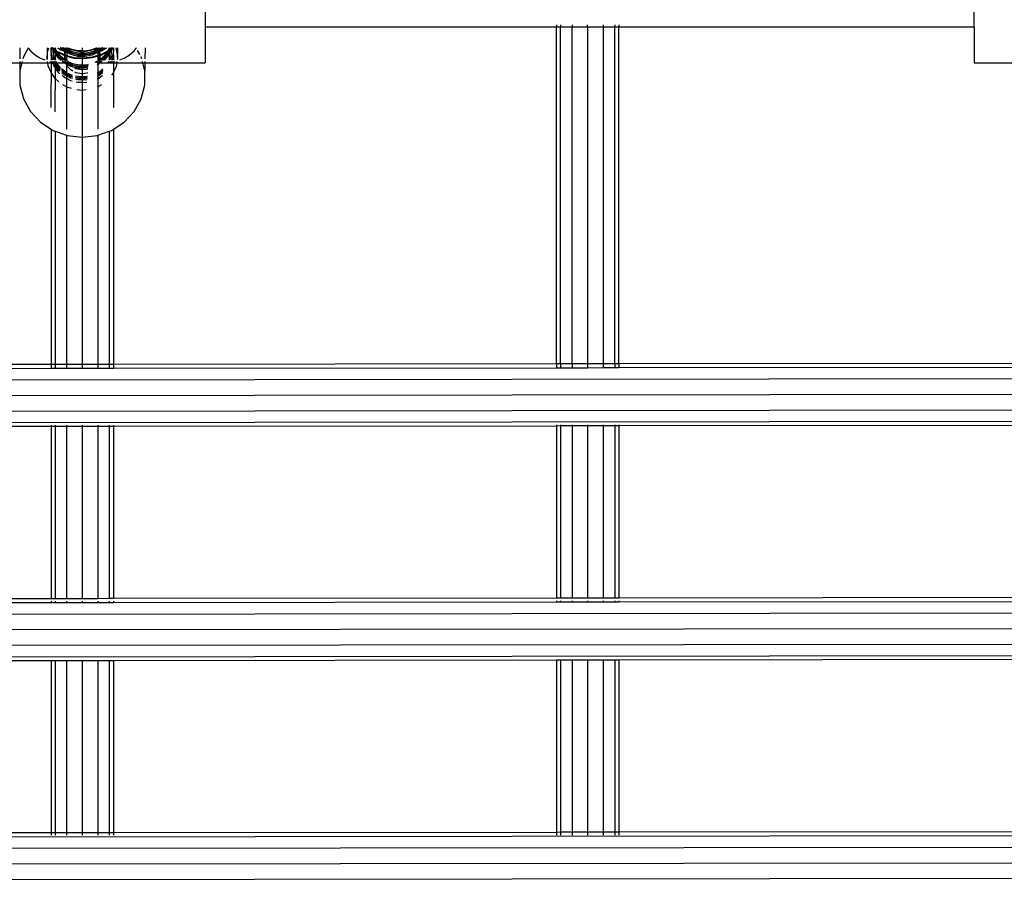
# Model space of a CAD drawing. Extents: x -5858 to 5858, y -6784 to 6784.
# Drawn here: x -1287 to -1035, y 766 to 987 of the extents above; entities that cross this region are included whole.
import ezdxf

# ---------------------------------------------------------------- set-up
doc = ezdxf.new("R2010")
doc.units = 0
doc.layers.get('0').update_dxf_attribs({"linetype": 'CONTINUOUS'})

# ---------------------------------------------------------------- blocks, each defined once
blk = doc.blocks.new('005382')
for p, q in [((-1239.54, 992.01), (-1239.54, 984.91)), ((-1042.54, 984.91), (-1042.54, 992.01)), ((-1149.56, 984.91), (-1239.54, 984.91)), ((-1239.54, 984.91), (-1239.54, 975.76)), ((-1149.56, 985.55), (-1149.56, 984.91)), ((-1148.49, 984.91), (-1149.56, 984.91)), ((-1149.56, 898.74), (-1149.56, 984.91)), ((-1148.49, 985.55), (-1148.49, 984.91)), ((-1145.56, 984.91), (-1148.49, 984.91)), ((-1148.49, 898.75), (-1148.49, 984.91)), ((-1145.56, 985.55), (-1145.56, 984.91)), ((-1141.56, 984.91), (-1145.56, 984.91)), ((-1145.56, 898.75), (-1145.56, 984.91)), ((-1141.56, 984.91), (-1141.56, 985.55)), ((-1137.56, 984.91), (-1141.56, 984.91)), ((-1141.56, 984.91), (-1141.56, 898.75)), ((-1137.56, 985.55), (-1137.56, 984.91)), ((-1134.63, 984.91), (-1137.56, 984.91)), ((-1137.56, 984.91), (-1137.56, 898.76)), ((-1134.63, 985.55), (-1134.63, 984.91)), ((-1133.56, 984.91), (-1134.63, 984.91)), ((-1134.63, 898.76), (-1134.63, 984.91)), ((-1133.56, 985.55), (-1133.56, 984.91)), ((-1042.54, 984.91), (-1133.56, 984.91)), ((-1133.56, 898.76), (-1133.56, 984.91)), ((-1042.54, 984.91), (-1042.54, 975.76)), ((-1287.05, 979.62), (-1287.05, 976.82)), ((-1284.87, 979.56), (-1286.12, 977.32)), ((-1284.92, 979.62), (-1284.87, 979.56)), ((-1284.84, 979.62), (-1284.87, 979.56)), ((-1284.87, 979.56), (-1284.31, 978.88)), ((-1284.31, 978.88), (-1283.04, 977.78)), ((-1280.02, 979.62), (-1280.03, 976.8)), ((-1279.91, 978.63), (-1279.61, 979.62)), ((-1279.03, 979.62), (-1279.03, 978.97)), ((-1279.03, 978.97), (-1278.98, 979.62)), ((-1279.03, 978.97), (-1278.95, 979.59)), ((-1279.01, 978.85), (-1279.03, 978.97)), ((-1279.03, 978.64), (-1279.01, 978.85)), ((-1278.97, 978.61), (-1279.01, 978.85)), ((-1278.94, 979.62), (-1278.98, 979.62)), ((-1278.97, 978.61), (-1278.89, 979.55)), ((-1278.95, 979.59), (-1278.94, 979.62)), ((-1278.89, 979.55), (-1278.94, 979.62)), ((-1278.89, 979.55), (-1278.88, 979.62)), ((-1278.51, 979.28), (-1278.89, 979.55)), ((-1278.58, 979.5), (-1278.74, 979.62)), ((-1278.58, 979.5), (-1278.63, 979.62)), ((-1278.49, 979.44), (-1278.58, 979.5)), ((-1278.51, 979.32), (-1278.58, 979.5)), ((-1278.53, 979.05), (-1278.51, 979.28)), ((-1278.51, 978.91), (-1278.53, 979.05)), ((-1278.51, 978.91), (-1278.53, 978.72)), ((-1278.28, 977.03), (-1278.53, 978.72)), ((-1278.51, 979.32), (-1278.49, 979.44)), ((-1278.51, 979.28), (-1278.51, 979.32)), ((-1278.48, 979.26), (-1278.51, 979.28)), ((-1278.28, 977.36), (-1278.51, 978.91)), ((-1278.49, 979.44), (-1278.45, 979.55)), ((-1278.49, 979.44), (-1278.37, 979.35)), ((-1278.07, 978.29), (-1278.48, 979.26)), ((-1278.27, 979.12), (-1278.48, 979.26)), ((-1278.45, 979.55), (-1278.47, 979.62)), ((-1278.45, 979.55), (-1278.44, 979.62)), ((-1278.37, 979.35), (-1278.45, 979.55)), ((-1278.27, 979.12), (-1278.37, 979.35)), ((-1277.95, 979.06), (-1278.37, 979.35)), ((-1278.07, 978.63), (-1278.27, 979.12)), ((-1277.95, 978.89), (-1278.27, 979.12)), ((-1277.95, 979.29), (-1278.1, 979.62)), ((-1277.95, 978.89), (-1277.96, 978.47)), ((-1277.6, 978.8), (-1277.95, 979.62)), ((-1277.95, 979.62), (-1277.95, 979.29)), ((-1277.81, 978.96), (-1277.95, 979.29)), ((-1277.95, 979.29), (-1277.95, 979.06)), ((-1277.95, 979.06), (-1277.95, 978.89)), ((-1277.81, 978.96), (-1277.95, 979.06)), ((-1277.71, 978.72), (-1277.95, 978.89)), ((-1277.71, 978.72), (-1277.81, 978.96)), ((-1277.6, 978.8), (-1277.81, 978.96)), ((-1277.6, 978.46), (-1277.71, 978.72)), ((-1277.35, 978.47), (-1277.71, 978.72)), ((-1277.35, 978.47), (-1277.6, 978.8)), ((-1277.27, 978.58), (-1277.6, 978.8)), ((-1277.29, 979.62), (-1276.59, 979.15)), ((-1275.67, 978.76), (-1276.7, 979.62)), ((-1275.71, 978.98), (-1276.61, 979.62)), ((-1276.59, 979.15), (-1275.67, 978.76)), ((-1275.61, 979.05), (-1276.3, 979.62)), ((-1275.37, 979.16), (-1275.94, 979.62)), ((-1275.43, 978.86), (-1275.71, 978.98)), ((-1275.61, 978.71), (-1275.67, 978.76)), ((-1275.41, 978.95), (-1275.61, 979.05)), ((-1275.47, 978.67), (-1275.61, 978.71)), ((-1275.3, 979.44), (-1275.52, 979.62)), ((-1275.47, 978.67), (-1275.43, 978.86)), ((-1275.43, 978.86), (-1275.41, 978.95)), ((-1275.21, 978.76), (-1275.43, 978.86)), ((-1275.41, 978.95), (-1275.37, 979.16)), ((-1275.17, 978.82), (-1275.41, 978.95)), ((-1275.37, 979.16), (-1275.3, 979.44)), ((-1275.16, 978.99), (-1275.37, 979.16)), ((-1275.3, 979.44), (-1275.26, 979.62)), ((-1275.16, 979.33), (-1275.3, 979.44)), ((-1275.04, 979.4), (-1275.26, 979.62)), ((-1275.24, 978.71), (-1275.21, 978.76)), ((-1275.21, 978.76), (-1275.17, 978.82)), ((-1275.03, 978.68), (-1275.21, 978.76)), ((-1275.17, 978.82), (-1275.09, 978.96)), ((-1275.03, 978.75), (-1275.17, 978.82)), ((-1275.04, 979.27), (-1275.16, 979.33)), ((-1275.09, 978.96), (-1275.16, 978.99)), ((-1275.09, 978.96), (-1275.03, 979.05)), ((-1275.03, 978.93), (-1275.09, 978.96)), ((-1275.04, 979.62), (-1275.04, 979.4)), ((-1274.85, 979.36), (-1275.04, 979.4)), ((-1275.04, 979.4), (-1275.04, 979.27)), ((-1274.93, 979.22), (-1275.04, 979.27)), ((-1275.04, 979.27), (-1275.03, 979.05)), ((-1275.03, 979.05), (-1274.93, 979.22)), ((-1275.03, 979.05), (-1275.03, 978.93)), ((-1273.54, 978.23), (-1275.03, 978.93)), ((-1275.03, 978.93), (-1275.03, 978.75)), ((-1274.17, 978.28), (-1275.03, 978.75)), ((-1275.03, 978.75), (-1275.03, 978.68)), ((-1274.93, 979.22), (-1274.85, 979.36)), ((-1273.54, 978.57), (-1274.93, 979.22)), ((-1274.85, 979.36), (-1274.69, 979.62)), ((-1271.04, 978.39), (-1274.85, 979.36)), ((-1274.63, 979.62), (-1273.6, 979.18)), ((-1272.18, 978.87), (-1273.6, 979.18)), ((-1272.07, 978.84), (-1272.18, 978.87)), ((-1271.04, 978.81), (-1272.07, 978.84)), ((-1271.04, 979.62), (-1271.04, 978.81)), ((-1267.2, 979.36), (-1271.04, 978.39)), ((-1270.5, 978.8), (-1271.04, 978.81)), ((-1271.04, 978.81), (-1271.04, 978.39)), ((-1268.95, 979.04), (-1270.5, 978.8)), ((-1267.49, 979.56), (-1268.95, 979.04)), ((-1267.14, 979.24), (-1268.22, 978.68)), ((-1267.01, 978.98), (-1268.22, 978.34)), ((-1267.39, 979.62), (-1267.49, 979.56)), ((-1267.37, 979.62), (-1267.27, 979.51)), ((-1267.27, 979.51), (-1267.2, 979.36)), ((-1267.04, 979.4), (-1267.2, 979.36)), ((-1267.2, 979.36), (-1267.14, 979.24)), ((-1267.04, 979.3), (-1267.14, 979.24)), ((-1267.14, 979.24), (-1267.04, 979.03)), ((-1266.81, 979.62), (-1267.04, 979.4)), ((-1267.04, 979.62), (-1267.04, 979.4)), ((-1266.76, 979.44), (-1267.04, 979.3)), ((-1267.04, 979.4), (-1267.04, 979.3)), ((-1267.04, 979.3), (-1267.04, 979.03)), ((-1267.04, 979.03), (-1267.01, 978.98)), ((-1267.01, 978.98), (-1267.04, 978.73)), ((-1266.9, 978.74), (-1267.04, 978.67)), ((-1267.04, 978.73), (-1267.04, 978.67)), ((-1266.64, 979.17), (-1267.01, 978.98)), ((-1266.9, 978.74), (-1267.01, 978.98)), ((-1266.83, 978.82), (-1266.9, 978.74)), ((-1266.9, 978.74), (-1266.82, 978.58)), ((-1266.84, 979.62), (-1266.76, 979.44)), ((-1266.65, 978.95), (-1266.83, 978.82)), ((-1266.64, 978.88), (-1266.83, 978.82)), ((-1266.64, 979.5), (-1266.76, 979.44)), ((-1266.76, 979.44), (-1266.69, 979.31)), ((-1266.69, 979.31), (-1266.64, 979.17)), ((-1265.76, 979.62), (-1266.65, 978.95)), ((-1266.64, 979.17), (-1266.65, 978.95)), ((-1266.65, 978.95), (-1266.64, 978.88)), ((-1266.13, 979.62), (-1266.64, 979.17)), ((-1266.51, 979.62), (-1266.64, 979.5)), ((-1265.98, 979.22), (-1266.64, 978.88)), ((-1266.64, 978.88), (-1266.62, 978.64)), ((-1265.37, 979.57), (-1266.58, 978.67)), ((-1266.58, 978.67), (-1266.1, 978.84)), ((-1264.54, 978.76), (-1266.29, 977.85)), ((-1266.1, 978.84), (-1264.77, 979.62)), ((-1265.98, 979.22), (-1265.47, 979.62)), ((-1265.33, 979.62), (-1265.37, 979.57)), ((-1264.54, 978.76), (-1264.72, 978.5)), ((-1264.32, 979.07), (-1264.54, 978.76)), ((-1264.29, 978.89), (-1264.54, 978.76)), ((-1264.32, 978.74), (-1264.35, 978.69)), ((-1264.29, 978.72), (-1264.35, 978.69)), ((-1264.12, 979.62), (-1264.32, 979.07)), ((-1264.29, 978.89), (-1264.32, 978.74)), ((-1264.25, 978.92), (-1264.29, 978.89)), ((-1264.11, 978.86), (-1264.29, 978.72)), ((-1264.11, 979.28), (-1264.25, 978.92)), ((-1264.11, 979.03), (-1264.25, 978.92)), ((-1264.12, 979.62), (-1264.11, 979.28)), ((-1263.99, 979.62), (-1264.11, 979.28)), ((-1263.71, 979.35), (-1264.11, 979.03)), ((-1263.58, 979.28), (-1264.11, 978.16)), ((-1264.11, 979.28), (-1264.11, 979.03)), ((-1263.83, 979.08), (-1264.11, 978.5)), ((-1263.83, 979.08), (-1264.11, 978.86)), ((-1264.11, 979.03), (-1264.11, 978.86)), ((-1264.11, 978.86), (-1264.11, 978.5)), ((-1263.71, 979.35), (-1263.83, 979.08)), ((-1263.58, 979.28), (-1263.83, 979.08)), ((-1263.54, 979.02), (-1263.72, 977.66)), ((-1263.62, 979.54), (-1263.71, 979.35)), ((-1263.6, 979.43), (-1263.71, 979.35)), ((-1263.63, 979.62), (-1263.62, 979.54)), ((-1263.58, 979.62), (-1263.62, 979.54)), ((-1263.62, 979.54), (-1263.6, 979.43)), ((-1263.55, 979.47), (-1263.6, 979.43)), ((-1263.6, 979.43), (-1263.58, 979.28)), ((-1263.58, 979.62), (-1263.55, 979.47)), ((-1263.54, 979.31), (-1263.58, 979.28)), ((-1263.58, 979.28), (-1263.54, 979.02)), ((-1263.44, 979.52), (-1263.55, 979.47)), ((-1263.55, 979.47), (-1263.54, 979.36)), ((-1263.2, 979.57), (-1263.54, 979.36)), ((-1263.44, 979.52), (-1263.54, 979.36)), ((-1263.54, 979.36), (-1263.54, 979.31)), ((-1263.42, 979.62), (-1263.44, 979.52)), ((-1263.36, 979.62), (-1263.42, 979.62)), ((-1263.21, 979.62), (-1263.2, 979.57)), ((-1263.15, 979.62), (-1263.2, 979.57)), ((-1263.2, 979.57), (-1263.12, 979.31)), ((-1263.11, 979.62), (-1263.12, 979.31)), ((-1263.12, 979.31), (-1263.07, 978.56)), ((-1263.07, 979.62), (-1263.07, 978.56)), ((-1263.04, 979.62), (-1263.07, 978.56)), ((-1262.46, 979.62), (-1262.14, 978.51)), ((-1262.05, 979.62), (-1262.05, 976.68)), ((-1259.03, 977.78), (-1257.76, 978.88)), ((-1257.76, 978.88), (-1257.2, 979.56)), ((-1257.2, 979.56), (-1257.23, 979.62)), ((-1257.2, 979.56), (-1257.15, 979.62)), ((-1256.31, 977.95), (-1256.85, 978.92)), ((-1254.95, 979.62), (-1254.97, 976.81)), ((-1286.12, 977.32), (-1286.26, 976.79)), ((-1283.04, 977.78), (-1281.74, 976.99)), ((-1281.74, 976.99), (-1280.66, 976.55)), ((-1280.03, 976.8), (-1279.91, 978.63)), ((-1279.98, 976.53), (-1280.03, 976.8)), ((-1279.03, 977.97), (-1279.04, 976.49)), ((-1278.99, 978.39), (-1279.03, 978.64)), ((-1278.99, 978.39), (-1279.03, 977.97)), ((-1278.8, 976.48), (-1279.03, 977.97)), ((-1278.99, 978.39), (-1278.97, 978.61)), ((-1278.76, 976.91), (-1278.99, 978.39)), ((-1278.76, 977.24), (-1278.97, 978.61)), ((-1278.43, 976.46), (-1278.76, 977.24)), ((-1278.57, 976.47), (-1278.76, 976.91)), ((-1277.96, 976.63), (-1278.28, 977.36)), ((-1278.03, 976.45), (-1278.28, 977.03)), ((-1277.96, 978.47), (-1278.07, 978.63)), ((-1277.96, 978.14), (-1278.07, 978.29)), ((-1277, 977.2), (-1277.96, 978.47)), ((-1277.96, 978.47), (-1277.96, 978.14)), ((-1277, 976.86), (-1277.96, 978.14)), ((-1277.96, 978.14), (-1277.96, 976.63)), ((-1277.88, 976.44), (-1277.96, 976.63)), ((-1277.96, 976.63), (-1277.96, 976.44)), ((-1276.54, 977.08), (-1277.6, 978.46)), ((-1277.27, 978.41), (-1277.35, 978.47)), ((-1275.53, 977.79), (-1277.27, 978.58)), ((-1276.54, 977.42), (-1277.27, 978.41)), ((-1275.49, 977.6), (-1277.27, 978.41)), ((-1276.01, 976.36), (-1277, 977.2)), ((-1276.43, 976.38), (-1277, 976.86)), ((-1275.43, 976.53), (-1276.54, 977.42)), ((-1275.62, 976.35), (-1276.54, 977.08)), ((-1275.53, 978.42), (-1275.47, 978.67)), ((-1275.46, 977.75), (-1275.53, 978.42)), ((-1275.46, 977.75), (-1275.53, 977.79)), ((-1275.53, 977.41), (-1275.49, 977.6)), ((-1275.43, 976.53), (-1275.53, 977.41)), ((-1275.49, 977.6), (-1275.46, 977.75)), ((-1275.44, 977.58), (-1275.49, 977.6)), ((-1275.27, 978.59), (-1275.47, 978.67)), ((-1275.46, 977.75), (-1275.27, 978.59)), ((-1275.21, 977.64), (-1275.46, 977.75)), ((-1275.44, 977.58), (-1275.46, 977.75)), ((-1275.38, 977.1), (-1275.44, 977.58)), ((-1275.21, 977.47), (-1275.44, 977.58)), ((-1275.41, 976.34), (-1275.43, 976.53)), ((-1275.18, 976.33), (-1275.43, 976.53)), ((-1275.01, 976.32), (-1275.38, 977.1)), ((-1275.27, 978.59), (-1275.24, 978.71)), ((-1275.03, 978.49), (-1275.27, 978.59)), ((-1275.02, 977.59), (-1275.21, 977.64)), ((-1275.02, 977.43), (-1275.21, 977.47)), ((-1275.02, 977.43), (-1275.04, 977.04)), ((-1275.04, 977.04), (-1275.01, 976.32)), ((-1275.03, 978.68), (-1275.03, 978.49)), ((-1274.17, 978.28), (-1275.03, 978.68)), ((-1273.98, 977.88), (-1275.03, 978.49)), ((-1275.03, 978.49), (-1274.6, 978.3)), ((-1275.03, 978.49), (-1275.02, 977.59)), ((-1273.01, 977.09), (-1275.02, 977.59)), ((-1275.02, 977.59), (-1275.02, 977.43)), ((-1273.01, 976.92), (-1275.02, 977.43)), ((-1274.6, 978.3), (-1274.17, 978.28)), ((-1274.04, 978.25), (-1274.17, 978.28)), ((-1273.98, 978.22), (-1274.04, 978.25)), ((-1273.03, 978), (-1273.98, 978.22)), ((-1272.18, 977.43), (-1273.98, 977.88)), ((-1271.78, 978.2), (-1273.54, 978.57)), ((-1271.78, 977.86), (-1273.54, 978.23)), ((-1272.51, 977.87), (-1273.03, 978)), ((-1271.04, 976.96), (-1273.01, 977.09)), ((-1271.04, 976.79), (-1273.01, 976.92)), ((-1272.47, 977.84), (-1272.51, 977.87)), ((-1271.73, 977.82), (-1272.47, 977.84)), ((-1272.18, 977.77), (-1272.47, 977.84)), ((-1271.1, 977.77), (-1272.18, 977.77)), ((-1271.04, 977.4), (-1272.18, 977.43)), ((-1271.04, 978.21), (-1271.78, 978.2)), ((-1271.04, 977.88), (-1271.78, 977.86)), ((-1271.1, 977.77), (-1271.73, 977.82)), ((-1271.04, 977.74), (-1271.1, 977.77)), ((-1271.04, 978.39), (-1271.04, 978.21)), ((-1269.97, 978.23), (-1271.04, 978.21)), ((-1271.04, 978.21), (-1271.04, 977.88)), ((-1269.97, 977.9), (-1271.04, 977.88)), ((-1271.04, 977.88), (-1271.04, 977.74)), ((-1270.81, 977.76), (-1271.04, 977.74)), ((-1271.04, 977.74), (-1271.04, 977.4)), ((-1270.33, 977.39), (-1271.04, 977.4)), ((-1271.04, 977.4), (-1271.04, 976.96)), ((-1270.73, 976.94), (-1271.04, 976.96)), ((-1271.04, 976.96), (-1271.04, 976.79)), ((-1270.73, 976.77), (-1271.04, 976.79)), ((-1271.04, 976.79), (-1271.04, 975.2)), ((-1270.57, 977.78), (-1270.81, 977.76)), ((-1268.47, 977.2), (-1270.73, 976.94)), ((-1268.47, 977.03), (-1270.73, 976.77)), ((-1270.29, 977.77), (-1270.57, 977.78)), ((-1270.33, 977.72), (-1270.57, 977.78)), ((-1269.34, 977.92), (-1270.33, 977.72)), ((-1268.51, 977.74), (-1270.33, 977.39)), ((-1269.34, 977.92), (-1270.29, 977.77)), ((-1268.22, 978.68), (-1269.97, 978.23)), ((-1268.22, 978.34), (-1269.97, 977.9)), ((-1269.17, 977.94), (-1269.34, 977.92)), ((-1269.11, 977.95), (-1269.17, 977.94)), ((-1269.02, 977.98), (-1269.11, 977.95)), ((-1268.11, 978.25), (-1269.02, 977.98)), ((-1268.51, 978.08), (-1269.02, 977.98)), ((-1267.04, 978.39), (-1268.51, 977.74)), ((-1268.11, 978.25), (-1268.51, 978.08)), ((-1268.51, 978.08), (-1268.14, 978.11)), ((-1267.04, 977.63), (-1268.47, 977.2)), ((-1267.04, 977.46), (-1268.47, 977.03)), ((-1268.14, 978.11), (-1267.04, 978.5)), ((-1267.48, 978.44), (-1268.11, 978.25)), ((-1267.48, 978.44), (-1267.04, 978.67)), ((-1267.04, 976.35), (-1267.06, 976.31)), ((-1267.04, 978.67), (-1267.04, 978.5)), ((-1267.04, 978.5), (-1266.82, 978.58)), ((-1267.04, 978.5), (-1267.04, 978.39)), ((-1266.83, 978.49), (-1267.04, 978.39)), ((-1267.04, 978.39), (-1267.04, 977.63)), ((-1266.63, 977.75), (-1267.04, 977.63)), ((-1267.04, 977.63), (-1267.04, 977.46)), ((-1266.63, 977.59), (-1267.04, 977.46)), ((-1267.04, 977.46), (-1267.04, 976.35)), ((-1266.83, 976.69), (-1267.04, 976.35)), ((-1267.04, 976.35), (-1267.04, 976.31)), ((-1266.64, 976.49), (-1266.98, 976.31)), ((-1266.79, 978.51), (-1266.83, 978.49)), ((-1266.83, 978.49), (-1266.69, 978.3)), ((-1266.63, 977.59), (-1266.83, 976.69)), ((-1266.82, 978.58), (-1266.62, 978.64)), ((-1266.82, 978.58), (-1266.79, 978.51)), ((-1266.62, 978.64), (-1266.79, 978.51)), ((-1266.69, 978.3), (-1266.63, 977.75)), ((-1266.64, 976.49), (-1266.69, 976.32)), ((-1265.32, 977.65), (-1266.64, 976.49)), ((-1266.54, 976.98), (-1266.64, 976.49)), ((-1266.54, 977.99), (-1266.63, 977.75)), ((-1266.63, 977.75), (-1266.54, 977.78)), ((-1266.63, 977.75), (-1266.62, 977.65)), ((-1266.62, 977.65), (-1266.63, 977.59)), ((-1266.54, 977.61), (-1266.63, 977.59)), ((-1266.63, 977.59), (-1266.54, 976.98)), ((-1266.58, 978.67), (-1266.62, 978.64)), ((-1266.62, 978.64), (-1266.54, 977.99)), ((-1266.54, 977.99), (-1266.54, 977.78)), ((-1266.29, 977.85), (-1266.54, 977.78)), ((-1266.54, 977.78), (-1266.54, 977.61)), ((-1266.29, 977.69), (-1266.54, 977.61)), ((-1266.54, 977.61), (-1266.54, 976.98)), ((-1265.32, 977.31), (-1266.44, 976.34)), ((-1264.72, 978.5), (-1266.29, 977.69)), ((-1265.37, 976.9), (-1266.1, 976.35)), ((-1265.37, 976.56), (-1265.63, 976.37)), ((-1264.22, 978.27), (-1265.37, 976.9)), ((-1264.22, 977.94), (-1265.37, 976.56)), ((-1264.35, 978.69), (-1265.32, 977.31)), ((-1264.72, 978.5), (-1265.32, 977.65)), ((-1264.35, 978.69), (-1264.72, 978.5)), ((-1264.11, 978.5), (-1264.22, 978.27)), ((-1264.11, 978.16), (-1264.22, 977.94)), ((-1264.11, 976.62), (-1264.18, 976.43)), ((-1264.11, 978.5), (-1264.11, 978.16)), ((-1264.11, 978.16), (-1264.11, 976.62)), ((-1263.72, 977.66), (-1264.11, 976.62)), ((-1264.11, 976.62), (-1264.11, 976.43)), ((-1263.72, 977.33), (-1264.05, 976.43)), ((-1263.72, 977.66), (-1263.72, 977.33)), ((-1263.44, 976.85), (-1263.63, 976.45)), ((-1263.44, 976.51), (-1263.46, 976.46)), ((-1263.09, 978.43), (-1263.44, 976.85)), ((-1263.08, 978.14), (-1263.44, 976.51)), ((-1263.07, 977.56), (-1263.3, 976.47)), ((-1263.07, 978.56), (-1263.09, 978.43)), ((-1263.09, 978.43), (-1263.07, 978.23)), ((-1263.07, 978.23), (-1263.08, 978.14)), ((-1263.08, 978.14), (-1263.07, 977.56)), ((-1263.07, 977.56), (-1263.04, 976.48)), ((-1262.14, 978.51), (-1262.05, 976.68)), ((-1262.05, 976.68), (-1262.08, 976.52)), ((-1261.44, 976.54), (-1260.34, 976.99)), ((-1260.34, 976.99), (-1259.03, 977.78)), ((-1255.81, 976.78), (-1255.95, 977.32)), ((-1302.54, 975.76), (-1287.05, 975.76)), ((-1287.05, 976.15), (-1287.05, 975.76)), ((-1287.05, 975.76), (-1287.05, 973.76)), ((-1286.53, 975.76), (-1287.05, 973.76)), ((-1287.05, 975.76), (-1286.53, 975.76)), ((-1287.05, 973.76), (-1287.05, 970.09)), ((-1286.43, 976.15), (-1286.53, 975.76)), ((-1286.53, 975.76), (-1279.85, 975.76)), ((-1279.85, 975.76), (-1279.92, 976.15)), ((-1279.73, 974.99), (-1279.85, 975.76)), ((-1279.85, 975.76), (-1279.04, 975.76)), ((-1279.04, 973.32), (-1279.73, 974.99)), ((-1279.37, 976.15), (-1279.04, 976.07)), ((-1279.04, 976.15), (-1279.04, 976.07)), ((-1279.04, 976.07), (-1278.65, 975.98)), ((-1279.04, 976.07), (-1279.04, 975.76)), ((-1279.04, 975.76), (-1279.04, 973.32)), ((-1279.04, 975.76), (-1278.56, 975.76)), ((-1278.65, 975.98), (-1278.72, 976.15)), ((-1278.65, 975.98), (-1278.53, 975.95)), ((-1278.56, 975.76), (-1278.65, 975.98)), ((-1278.07, 974.61), (-1278.56, 975.76)), ((-1278.56, 975.76), (-1278.27, 975.76)), ((-1278.53, 975.95), (-1278.35, 975.93)), ((-1278.35, 975.93), (-1278.44, 976.15)), ((-1278.27, 975.76), (-1278.35, 975.93)), ((-1278.35, 975.93), (-1278.2, 975.92)), ((-1278.2, 975.92), (-1278.3, 976.15)), ((-1278.07, 975.28), (-1278.27, 975.76)), ((-1278.27, 975.76), (-1278.13, 975.76)), ((-1278.13, 975.76), (-1278.2, 975.92)), ((-1278.2, 975.92), (-1277.96, 975.9)), ((-1278.07, 975.62), (-1278.13, 975.76)), ((-1278.13, 975.76), (-1277.96, 975.76)), ((-1277.96, 975.47), (-1278.07, 975.62)), ((-1277.96, 975.14), (-1278.07, 975.28)), ((-1277.96, 974.47), (-1278.07, 974.61)), ((-1277.96, 976.15), (-1277.96, 975.9)), ((-1277.96, 975.9), (-1277.79, 975.88)), ((-1277.96, 975.9), (-1277.96, 975.76)), ((-1277.96, 975.76), (-1277.96, 975.47)), ((-1277.96, 975.76), (-1277.73, 975.76)), ((-1277, 974.18), (-1277.96, 975.47)), ((-1277.96, 975.47), (-1277.96, 975.14)), ((-1277, 973.85), (-1277.96, 975.14)), ((-1277.96, 975.14), (-1277.96, 974.47)), ((-1277, 973.18), (-1277.96, 974.47)), ((-1277.96, 974.47), (-1277.96, 971.79)), ((-1277.79, 975.88), (-1277.9, 976.15)), ((-1277.73, 975.76), (-1277.79, 975.88)), ((-1277.79, 975.88), (-1277.64, 975.87)), ((-1277.64, 975.87), (-1277.76, 976.15)), ((-1277.73, 975.76), (-1277.6, 975.79)), ((-1277.6, 975.45), (-1277.73, 975.76)), ((-1277.6, 975.79), (-1277.64, 975.87)), ((-1277.64, 975.87), (-1276.46, 975.76)), ((-1277.6, 975.79), (-1276.46, 975.76)), ((-1276.61, 974.5), (-1277.6, 975.79)), ((-1276.64, 974.21), (-1277.6, 975.45)), ((-1276.68, 973.91), (-1277, 974.18)), ((-1276.72, 973.61), (-1277, 973.85)), ((-1276.46, 975.76), (-1275.71, 975.78)), ((-1275.16, 973.3), (-1276.33, 974.24)), ((-1275.16, 972.97), (-1276.3, 973.88)), ((-1275.71, 975.78), (-1276.15, 976.15)), ((-1275.61, 976.04), (-1275.75, 976.15)), ((-1275.71, 975.78), (-1275.24, 975.79)), ((-1275.61, 975.7), (-1275.71, 975.78)), ((-1275.27, 975.86), (-1275.61, 976.04)), ((-1275.06, 975.42), (-1275.61, 975.7)), ((-1275.38, 976.09), (-1275.39, 976.15)), ((-1275.16, 975.98), (-1275.38, 976.09)), ((-1275.27, 975.86), (-1275.38, 976.09)), ((-1275.24, 975.79), (-1275.27, 975.86)), ((-1275.13, 975.79), (-1275.27, 975.86)), ((-1275.24, 975.79), (-1275.13, 975.79)), ((-1275.06, 975.42), (-1275.24, 975.79)), ((-1275.04, 975.92), (-1275.16, 975.98)), ((-1275.13, 975.79), (-1275.04, 975.79)), ((-1275.04, 975.74), (-1275.13, 975.79)), ((-1275.04, 975.74), (-1275.06, 975.42)), ((-1275.04, 975.37), (-1275.06, 975.42)), ((-1275.04, 976.15), (-1275.04, 975.92)), ((-1274.68, 975.76), (-1275.04, 975.92)), ((-1275.04, 975.92), (-1275.04, 975.79)), ((-1275.04, 975.79), (-1274.9, 975.8)), ((-1275.04, 975.79), (-1275.04, 975.74)), ((-1274.32, 975.38), (-1275.04, 975.74)), ((-1274.81, 974.88), (-1275.04, 975.37)), ((-1273.98, 974.87), (-1275.04, 975.37)), ((-1275.04, 975.37), (-1275.04, 973.24)), ((-1274.81, 975.89), (-1274.93, 976.15)), ((-1273.54, 975.56), (-1274.81, 976.15)), ((-1274.68, 975.76), (-1274.81, 975.89)), ((-1273.86, 973.9), (-1274.81, 974.88)), ((-1273.54, 975.22), (-1274.68, 975.76)), ((-1274.32, 975.38), (-1274.68, 975.76)), ((-1273.86, 974.9), (-1274.32, 975.38)), ((-1273.98, 975.21), (-1274.32, 975.38)), ((-1273.28, 975.03), (-1273.98, 975.21)), ((-1273.66, 974.79), (-1273.98, 974.87)), ((-1273.66, 974.79), (-1273.86, 974.9)), ((-1273.41, 973.65), (-1273.86, 973.9)), ((-1273.32, 974.61), (-1273.66, 974.79)), ((-1273.31, 974.7), (-1273.66, 974.79)), ((-1273.24, 975.49), (-1273.54, 975.56)), ((-1273.27, 975.16), (-1273.54, 975.22)), ((-1271.78, 975.18), (-1273.14, 975.47)), ((-1271.78, 974.85), (-1273.1, 975.13)), ((-1272.18, 974.76), (-1273.09, 974.98)), ((-1272.18, 974.42), (-1273.05, 974.64)), ((-1272.64, 974.24), (-1273.03, 974.45)), ((-1271.26, 973.97), (-1272.64, 974.24)), ((-1271.04, 974.73), (-1272.18, 974.76)), ((-1271.04, 974.39), (-1272.18, 974.42)), ((-1271.04, 975.2), (-1271.78, 975.18)), ((-1271.04, 974.87), (-1271.78, 974.85)), ((-1271.04, 973.99), (-1271.26, 973.97)), ((-1269.97, 975.22), (-1271.04, 975.2)), ((-1271.04, 975.2), (-1271.04, 974.87)), ((-1269.97, 974.89), (-1271.04, 974.87)), ((-1271.04, 974.87), (-1271.04, 974.73)), ((-1270.33, 974.71), (-1271.04, 974.73)), ((-1271.04, 974.73), (-1271.04, 974.39)), ((-1270.33, 974.37), (-1271.04, 974.39)), ((-1271.04, 974.39), (-1271.04, 973.99)), ((-1269.86, 974.11), (-1271.04, 973.99)), ((-1271.04, 973.99), (-1271.04, 972.98)), ((-1269.54, 974.86), (-1270.33, 974.71)), ((-1269.57, 974.52), (-1270.33, 974.37)), ((-1269.5, 975.34), (-1269.97, 975.22)), ((-1269.53, 975), (-1269.97, 974.89)), ((-1269.6, 974.22), (-1269.86, 974.11)), ((-1267.3, 976.15), (-1267.85, 975.86)), ((-1267.16, 976.15), (-1267.37, 975.81)), ((-1267.04, 975.95), (-1267.31, 975.81)), ((-1267.18, 975.8), (-1267.04, 975.79)), ((-1267.04, 975.71), (-1267.18, 975.65)), ((-1267.04, 975.35), (-1267.18, 975.12)), ((-1267.04, 975.35), (-1267.18, 975.32)), ((-1267.04, 976.15), (-1267.04, 975.95)), ((-1266.74, 976.11), (-1267.04, 975.95)), ((-1267.04, 975.95), (-1267.04, 975.79)), ((-1267.04, 975.79), (-1266.87, 975.79)), ((-1266.87, 975.79), (-1267.04, 975.71)), ((-1267.04, 975.79), (-1267.04, 975.71)), ((-1267.04, 975.71), (-1267.01, 975.39)), ((-1267.01, 975.39), (-1267.04, 975.35)), ((-1267.04, 975.35), (-1267.04, 973.27)), ((-1266.83, 975.68), (-1267.01, 975.39)), ((-1266.83, 975.47), (-1267.01, 975.39)), ((-1266.83, 975.81), (-1266.87, 975.79)), ((-1266.37, 976.15), (-1266.83, 975.81)), ((-1266.74, 976.11), (-1266.83, 975.81)), ((-1266.83, 975.81), (-1266.83, 975.68)), ((-1266.83, 975.81), (-1266.42, 975.78)), ((-1266.42, 975.78), (-1266.83, 975.47)), ((-1266.73, 976.15), (-1266.74, 976.11)), ((-1266.65, 976.15), (-1266.73, 976.15)), ((-1265.74, 974.27), (-1266.64, 973.48)), ((-1265.77, 973.9), (-1266.64, 973.14)), ((-1265.92, 976.15), (-1266.42, 975.78)), ((-1266.42, 975.78), (-1265.61, 975.76)), ((-1265.61, 975.76), (-1264.45, 975.87)), ((-1265.61, 975.76), (-1263.48, 975.76)), ((-1264.32, 976.06), (-1264.45, 975.87)), ((-1264.45, 975.87), (-1264.26, 975.89)), ((-1264.29, 976.15), (-1264.32, 976.06)), ((-1264.16, 976.15), (-1264.26, 975.89)), ((-1264.26, 975.89), (-1264.11, 975.9)), ((-1264.11, 976.15), (-1264.11, 975.9)), ((-1264.11, 975.9), (-1263.89, 975.92)), ((-1263.78, 976.15), (-1263.89, 975.92)), ((-1263.89, 975.92), (-1263.72, 975.94)), ((-1263.62, 976.15), (-1263.72, 975.94)), ((-1263.72, 975.94), (-1263.54, 975.95)), ((-1263.54, 975.95), (-1263.41, 975.98)), ((-1263.48, 975.76), (-1263.54, 975.64)), ((-1263.44, 975.84), (-1263.48, 975.76)), ((-1263.48, 975.76), (-1263.04, 975.76)), ((-1263.41, 975.98), (-1263.44, 975.84)), ((-1263.37, 976.15), (-1263.41, 975.98)), ((-1263.41, 975.98), (-1263.04, 976.07)), ((-1263.04, 976.07), (-1262.71, 976.15)), ((-1263.04, 976.15), (-1263.04, 976.07)), ((-1263.04, 976.07), (-1263.04, 975.76)), ((-1263.04, 975.76), (-1263.04, 973.35)), ((-1263.04, 975.76), (-1262.22, 975.76)), ((-1262.38, 974.87), (-1263.04, 973.35)), ((-1262.22, 975.76), (-1262.38, 974.87)), ((-1262.15, 976.15), (-1262.22, 975.76)), ((-1262.22, 975.76), (-1255.54, 975.76)), ((-1255.54, 975.76), (-1255.65, 976.15)), ((-1255.02, 973.76), (-1255.54, 975.76)), ((-1255.54, 975.76), (-1254.98, 975.76)), ((-1254.98, 975.76), (-1255.02, 973.76)), ((-1255.02, 970.09), (-1255.02, 973.76)), ((-1254.98, 976.15), (-1254.98, 975.76)), ((-1254.98, 975.76), (-1239.54, 975.76)), ((-1042.54, 975.76), (-1027.05, 975.76)), ((-1279.02, 973.28), (-1279.04, 973.32)), ((-1279.02, 973.28), (-1279.04, 970.51)), ((-1277.96, 971.79), (-1279.02, 973.28)), ((-1277.94, 971.75), (-1277.96, 971.79)), ((-1277.94, 971.75), (-1277.96, 968.88)), ((-1277.04, 970.94), (-1277.94, 971.75)), ((-1276.79, 973), (-1277, 973.18)), ((-1275.61, 973.02), (-1276.27, 973.57)), ((-1275.61, 972.69), (-1276.24, 973.21)), ((-1275.61, 972.02), (-1276.18, 972.49)), ((-1275.04, 972.73), (-1275.61, 973.02)), ((-1275.04, 972.4), (-1275.61, 972.69)), ((-1275.04, 971.73), (-1275.61, 972.02)), ((-1275.04, 973.24), (-1275.16, 973.3)), ((-1275.04, 972.91), (-1275.16, 972.97)), ((-1273.54, 972.54), (-1275.04, 973.24)), ((-1275.04, 973.24), (-1275.04, 972.91)), ((-1273.54, 972.21), (-1275.04, 972.91)), ((-1275.04, 972.91), (-1275.04, 972.73)), ((-1273.98, 972.19), (-1275.04, 972.73)), ((-1275.04, 972.73), (-1275.04, 972.4)), ((-1273.98, 971.86), (-1275.04, 972.4)), ((-1275.04, 972.4), (-1275.04, 971.73)), ((-1273.98, 971.19), (-1275.04, 971.73)), ((-1275.04, 971.73), (-1275.04, 969.62)), ((-1273.55, 972.09), (-1273.98, 972.19)), ((-1273.58, 971.76), (-1273.98, 971.86)), ((-1273.64, 971.1), (-1273.98, 971.19)), ((-1273.51, 972.54), (-1273.54, 972.54)), ((-1272.64, 973.24), (-1272.91, 973.38)), ((-1271.78, 972.17), (-1272.79, 972.39)), ((-1271.78, 971.84), (-1272.76, 972.04)), ((-1272.18, 971.74), (-1272.74, 971.88)), ((-1272.18, 971.41), (-1272.7, 971.54)), ((-1271.26, 972.96), (-1272.64, 973.24)), ((-1271.04, 971.71), (-1272.18, 971.74)), ((-1271.04, 971.38), (-1272.18, 971.41)), ((-1271.04, 972.19), (-1271.78, 972.17)), ((-1271.04, 971.85), (-1271.78, 971.84)), ((-1271.04, 972.98), (-1271.26, 972.96)), ((-1269.86, 973.1), (-1271.04, 972.98)), ((-1271.04, 972.98), (-1271.04, 972.19)), ((-1269.97, 972.21), (-1271.04, 972.19)), ((-1271.04, 972.19), (-1271.04, 971.85)), ((-1269.97, 971.87), (-1271.04, 971.85)), ((-1271.04, 971.85), (-1271.04, 971.71)), ((-1270.33, 971.7), (-1271.04, 971.71)), ((-1271.04, 971.71), (-1271.04, 971.38)), ((-1270.33, 971.36), (-1271.04, 971.38)), ((-1271.04, 971.38), (-1271.04, 970.71)), ((-1269.8, 971.8), (-1270.33, 971.7)), ((-1269.82, 971.46), (-1270.33, 971.36)), ((-1269.76, 972.26), (-1269.97, 972.21)), ((-1269.79, 971.92), (-1269.97, 971.87)), ((-1269.68, 973.18), (-1269.86, 973.1)), ((-1267.04, 973.27), (-1267.18, 973.2)), ((-1267.04, 972.94), (-1267.18, 972.87)), ((-1267.04, 972.7), (-1267.18, 972.64)), ((-1267.04, 972.37), (-1267.18, 972.31)), ((-1267.04, 971.7), (-1267.18, 971.64)), ((-1266.64, 973.48), (-1267.04, 973.27)), ((-1267.04, 973.27), (-1267.04, 972.94)), ((-1266.64, 973.14), (-1267.04, 972.94)), ((-1267.04, 972.94), (-1267.04, 972.7)), ((-1266.83, 972.8), (-1267.04, 972.7)), ((-1267.04, 972.7), (-1267.04, 972.37)), ((-1266.83, 972.46), (-1267.04, 972.37)), ((-1267.04, 972.37), (-1267.04, 971.7)), ((-1266.83, 971.79), (-1267.04, 971.7)), ((-1267.04, 971.7), (-1267.04, 969.63)), ((-1265.8, 973.56), (-1266.83, 972.8)), ((-1265.83, 973.21), (-1266.83, 972.46)), ((-1265.89, 972.49), (-1266.83, 971.79)), ((-1263.12, 973.17), (-1263.54, 972.59)), ((-1263.04, 973.35), (-1263.12, 973.17)), ((-1263.04, 973.35), (-1263.04, 964.34)), ((-1287.05, 970.09), (-1286.12, 966.53)), ((-1279.04, 964.34), (-1279.04, 970.51)), ((-1277.96, 963.21), (-1277.96, 968.88)), ((-1275.04, 969.62), (-1275.99, 970.17)), ((-1274.88, 969.53), (-1275.04, 969.62)), ((-1275.04, 969.62), (-1275.04, 958.82)), ((-1273.81, 969.18), (-1274.88, 969.53)), ((-1272.18, 970.74), (-1272.62, 970.85)), ((-1271.1, 968.72), (-1272.4, 968.86)), ((-1271.04, 970.71), (-1272.18, 970.74)), ((-1271.04, 968.72), (-1271.1, 968.72)), ((-1270.33, 970.69), (-1271.04, 970.71)), ((-1271.04, 970.71), (-1271.04, 968.72)), ((-1270.04, 968.82), (-1271.04, 968.72)), ((-1271.04, 968.72), (-1271.04, 956.72)), ((-1269.88, 970.78), (-1270.33, 970.69)), ((-1267.04, 969.63), (-1267.18, 969.55)), ((-1266.08, 970.16), (-1267.04, 969.63)), ((-1267.04, 969.63), (-1267.04, 958.82)), ((-1255.95, 966.53), (-1255.02, 970.09)), ((-1286.12, 966.53), (-1284.31, 963.29)), ((-1257.76, 963.29), (-1255.95, 966.53)), ((-1284.31, 963.29), (-1281.74, 960.55)), ((-1260.34, 960.55), (-1257.76, 963.29)), ((-1281.74, 960.55), (-1279.04, 958.79)), ((-1279.04, 958.79), (-1278.53, 958.46)), ((-1279.04, 958.79), (-1279.04, 898.6)), ((-1263.54, 958.46), (-1263.04, 958.79)), ((-1263.04, 958.79), (-1260.34, 960.55)), ((-1263.04, 958.79), (-1263.04, 898.61)), ((-1278.53, 958.46), (-1277.96, 958.26)), ((-1277.96, 958.26), (-1275.04, 957.21)), ((-1277.96, 958.26), (-1277.96, 898.6)), ((-1275.04, 957.21), (-1274.9, 957.16)), ((-1275.04, 957.21), (-1275.04, 898.6)), ((-1274.9, 957.16), (-1271.04, 956.72)), ((-1271.04, 956.72), (-1267.18, 957.16)), ((-1271.04, 956.72), (-1271.04, 898.6)), ((-1267.18, 957.16), (-1267.04, 957.21)), ((-1267.04, 957.21), (-1264.11, 958.26)), ((-1267.04, 957.21), (-1267.04, 898.61)), ((-1264.11, 958.26), (-1263.54, 958.46)), ((-1264.11, 958.26), (-1264.11, 898.61)), ((-1393.56, 898.46), (-1279.04, 898.6)), ((-1279.04, 898.6), (-1279.04, 897.52)), ((-1279.04, 898.6), (-1277.96, 898.6)), ((-1277.96, 898.6), (-1277.96, 897.53)), ((-1277.96, 898.6), (-1275.04, 898.6)), ((-1275.04, 898.6), (-1275.04, 897.53)), ((-1275.04, 898.6), (-1271.04, 898.6)), ((-1271.04, 898.6), (-1267.04, 898.61)), ((-1271.04, 898.6), (-1271.04, 897.53)), ((-1267.04, 898.61), (-1267.04, 897.54)), ((-1267.04, 898.61), (-1264.11, 898.61)), ((-1264.11, 898.61), (-1264.11, 897.54)), ((-1264.11, 898.61), (-1263.04, 898.61)), ((-1263.04, 898.61), (-1149.56, 898.74)), ((-1263.04, 898.61), (-1263.04, 897.54)), ((-1149.56, 898.74), (-1148.49, 898.75)), ((-1149.56, 898.74), (-1149.56, 897.67)), ((-1148.49, 898.75), (-1148.49, 897.67)), ((-1148.49, 898.75), (-1145.56, 898.75)), ((-1145.56, 898.75), (-1145.56, 897.68)), ((-1145.56, 898.75), (-1141.56, 898.75)), ((-1141.56, 898.75), (-1137.56, 898.76)), ((-1141.56, 898.75), (-1141.56, 897.68)), ((-1137.56, 898.76), (-1137.56, 897.69)), ((-1137.56, 898.76), (-1134.63, 898.76)), ((-1134.63, 898.76), (-1134.63, 897.69)), ((-1134.63, 898.76), (-1133.56, 898.76)), ((-1133.56, 898.76), (-1019.04, 898.89)), ((-1133.56, 898.76), (-1133.56, 897.69)), ((-1393.56, 897.39), (-1279.04, 897.52)), ((-1279.04, 897.52), (-1277.96, 897.53)), ((-1277.96, 897.53), (-1275.04, 897.53)), ((-1275.04, 897.53), (-1271.04, 897.53)), ((-1271.04, 897.53), (-1267.04, 897.54)), ((-1267.04, 897.54), (-1264.11, 897.54)), ((-1264.11, 897.54), (-1263.04, 897.54)), ((-1263.04, 897.54), (-1149.56, 897.67)), ((-1149.56, 897.67), (-1148.49, 897.67)), ((-1148.49, 897.67), (-1145.56, 897.68)), ((-1145.56, 897.68), (-1141.56, 897.68)), ((-1141.56, 897.68), (-1137.56, 897.69)), ((-1137.56, 897.69), (-1134.63, 897.69)), ((-1134.63, 897.69), (-1133.56, 897.69)), ((-1133.56, 897.69), (-1019.04, 897.82)), ((-2179.11, 893.56), (-677.3, 895.29)), ((-2177.32, 889.56), (-677.29, 891.29)), ((-2175.54, 885.57), (-677.29, 887.29)), ((-2174.23, 882.64), (-677.28, 884.36)), ((-1279.04, 882.98), (-1279.04, 882.6)), ((-1277.96, 882.98), (-1277.96, 882.6)), ((-1275.04, 882.99), (-1275.04, 882.6)), ((-1271.04, 882.99), (-1271.04, 882.6)), ((-1267.04, 882.99), (-1267.04, 882.61)), ((-1264.11, 882.99), (-1264.11, 882.61)), ((-1263.04, 882.99), (-1263.04, 882.61)), ((-1149.56, 883.05), (-1149.56, 882.74)), ((-1148.49, 883.05), (-1148.49, 882.75)), ((-1145.56, 883.05), (-1145.56, 882.75)), ((-1141.56, 883.06), (-1141.56, 882.75)), ((-1137.56, 883.06), (-1137.56, 882.76)), ((-1134.63, 883.06), (-1134.63, 882.76)), ((-1133.56, 883.06), (-1133.56, 882.76)), ((-1019.04, 882.89), (-1133.56, 882.76)), ((-1279.04, 882.6), (-1393.56, 882.46)), ((-1279.04, 882.6), (-1279.04, 838.58)), ((-1277.96, 882.6), (-1279.04, 882.6)), ((-1277.96, 882.6), (-1277.96, 838.58)), ((-1275.04, 882.6), (-1277.96, 882.6)), ((-1275.04, 882.6), (-1275.04, 838.58)), ((-1271.04, 882.6), (-1275.04, 882.6)), ((-1267.04, 882.61), (-1271.04, 882.6)), ((-1271.04, 882.6), (-1271.04, 838.59)), ((-1267.04, 882.61), (-1267.04, 838.59)), ((-1264.11, 882.61), (-1267.04, 882.61)), ((-1264.11, 882.61), (-1264.11, 838.6)), ((-1263.04, 882.61), (-1264.11, 882.61)), ((-1149.56, 882.74), (-1263.04, 882.61)), ((-1263.04, 882.61), (-1263.04, 838.6)), ((-1148.49, 882.75), (-1149.56, 882.74)), ((-1149.56, 882.74), (-1149.56, 838.73)), ((-1148.49, 882.75), (-1148.49, 838.73)), ((-1145.56, 882.75), (-1148.49, 882.75)), ((-1145.56, 882.75), (-1145.56, 838.73)), ((-1141.56, 882.75), (-1145.56, 882.75)), ((-1137.56, 882.76), (-1141.56, 882.75)), ((-1141.56, 882.75), (-1141.56, 838.74)), ((-1137.56, 882.76), (-1137.56, 838.74)), ((-1134.63, 882.76), (-1137.56, 882.76)), ((-1134.63, 882.76), (-1134.63, 838.75)), ((-1133.56, 882.76), (-1134.63, 882.76)), ((-1133.56, 882.76), (-1133.56, 838.75)), ((-1393.56, 838.45), (-1279.04, 838.58)), ((-1393.56, 837.39), (-1279.04, 837.52)), ((-1279.04, 838.58), (-1277.96, 838.58)), ((-1279.04, 837.9), (-1279.04, 837.52)), ((-1279.04, 837.52), (-1277.96, 837.53)), ((-1277.96, 838.58), (-1275.04, 838.58)), ((-1277.96, 837.9), (-1277.96, 837.53)), ((-1277.96, 837.53), (-1275.04, 837.53)), ((-1275.04, 838.58), (-1271.04, 838.59)), ((-1275.04, 837.9), (-1275.04, 837.53)), ((-1275.04, 837.53), (-1271.04, 837.53)), ((-1271.04, 838.59), (-1267.04, 838.59)), ((-1271.04, 837.9), (-1271.04, 837.53)), ((-1271.04, 837.53), (-1267.04, 837.54)), ((-1267.04, 838.59), (-1264.11, 838.6)), ((-1267.04, 837.9), (-1267.04, 837.54)), ((-1267.04, 837.54), (-1264.11, 837.54)), ((-1264.11, 838.6), (-1263.04, 838.6)), ((-1264.11, 837.9), (-1264.11, 837.54)), ((-1264.11, 837.54), (-1263.04, 837.54)), ((-1263.04, 838.6), (-1149.56, 838.73)), ((-1263.04, 837.9), (-1263.04, 837.54)), ((-1263.04, 837.54), (-1149.56, 837.67)), ((-1149.56, 838.73), (-1148.49, 838.73)), ((-1149.56, 837.96), (-1149.56, 837.67)), ((-1149.56, 837.67), (-1148.49, 837.67)), ((-1148.49, 838.73), (-1145.56, 838.73)), ((-1148.49, 837.97), (-1148.49, 837.67)), ((-1148.49, 837.67), (-1145.56, 837.68)), ((-1145.56, 838.73), (-1141.56, 838.74)), ((-1145.56, 837.97), (-1145.56, 837.68)), ((-1145.56, 837.68), (-1141.56, 837.68)), ((-1141.56, 838.74), (-1137.56, 838.74)), ((-1141.56, 837.97), (-1141.56, 837.68)), ((-1141.56, 837.68), (-1137.56, 837.69)), ((-1137.56, 838.74), (-1134.63, 838.75)), ((-1137.56, 837.97), (-1137.56, 837.69)), ((-1137.56, 837.69), (-1134.63, 837.69)), ((-1134.63, 838.75), (-1133.56, 838.75)), ((-1134.63, 837.97), (-1134.63, 837.69)), ((-1134.63, 837.69), (-1133.56, 837.69)), ((-1133.56, 838.75), (-1019.04, 838.88)), ((-1133.56, 837.97), (-1133.56, 837.69)), ((-1133.56, 837.69), (-1019.04, 837.82)), ((-2146.56, 833.6), (-677.23, 835.29)), ((-2146.56, 829.6), (-677.22, 831.29)), ((-2146.56, 825.6), (-677.22, 827.29)), ((-2146.56, 822.67), (-677.22, 824.36)), ((-1279.04, 822.6), (-1393.56, 822.47)), ((-1279.04, 822.6), (-1279.04, 778.6)), ((-1277.96, 822.6), (-1279.04, 822.6)), ((-1275.04, 822.61), (-1277.96, 822.6)), ((-1277.96, 822.6), (-1277.96, 778.6)), ((-1275.04, 822.61), (-1275.04, 778.6)), ((-1271.04, 822.61), (-1275.04, 822.61)), ((-1267.04, 822.62), (-1271.04, 822.61)), ((-1271.04, 822.61), (-1271.04, 778.6)), ((-1267.04, 822.62), (-1267.04, 778.61)), ((-1264.11, 822.62), (-1267.04, 822.62)), ((-1264.11, 822.62), (-1264.11, 778.61)), ((-1263.04, 822.62), (-1264.11, 822.62)), ((-1149.56, 822.75), (-1263.04, 822.62)), ((-1263.04, 822.62), (-1263.04, 778.61)), ((-1149.56, 822.75), (-1149.56, 778.74)), ((-1148.49, 822.75), (-1149.56, 822.75)), ((-1148.49, 822.75), (-1148.49, 778.75)), ((-1145.56, 822.75), (-1148.49, 822.75)), ((-1141.56, 822.76), (-1145.56, 822.75)), ((-1145.56, 822.75), (-1145.56, 778.75)), ((-1141.56, 822.76), (-1141.56, 778.75)), ((-1137.56, 822.76), (-1141.56, 822.76)), ((-1134.63, 822.77), (-1137.56, 822.76)), ((-1137.56, 822.76), (-1137.56, 778.76)), ((-1134.63, 822.77), (-1134.63, 778.76)), ((-1133.56, 822.77), (-1134.63, 822.77)), ((-1019.04, 822.9), (-1133.56, 822.77)), ((-1133.56, 822.77), (-1133.56, 778.76)), ((-2146.56, 776.53), (-677.16, 778.22)), ((-1393.56, 778.46), (-1279.04, 778.6)), ((-1279.04, 778.6), (-1279.04, 777.9)), ((-1279.04, 778.6), (-1277.96, 778.6)), ((-1277.96, 778.6), (-1277.96, 777.9)), ((-1277.96, 778.6), (-1275.04, 778.6)), ((-1275.04, 778.6), (-1275.04, 777.9)), ((-1275.04, 778.6), (-1271.04, 778.6)), ((-1271.04, 778.6), (-1267.04, 778.61)), ((-1271.04, 778.6), (-1271.04, 777.9)), ((-1267.04, 778.61), (-1267.04, 777.9)), ((-1267.04, 778.61), (-1264.11, 778.61)), ((-1264.11, 778.61), (-1264.11, 777.9)), ((-1264.11, 778.61), (-1263.04, 778.61)), ((-1263.04, 778.61), (-1149.56, 778.74)), ((-1263.04, 778.61), (-1263.04, 777.9)), ((-1149.56, 778.74), (-1148.49, 778.75)), ((-1149.56, 778.74), (-1149.56, 777.96)), ((-1148.49, 778.75), (-1148.49, 777.97)), ((-1148.49, 778.75), (-1145.56, 778.75)), ((-1145.56, 778.75), (-1145.56, 777.97)), ((-1145.56, 778.75), (-1141.56, 778.75)), ((-1141.56, 778.75), (-1137.56, 778.76)), ((-1141.56, 778.75), (-1141.56, 777.97)), ((-1137.56, 778.76), (-1137.56, 777.97)), ((-1137.56, 778.76), (-1134.63, 778.76)), ((-1134.63, 778.76), (-1134.63, 777.97)), ((-1134.63, 778.76), (-1133.56, 778.76)), ((-1133.56, 778.76), (-1019.04, 778.89)), ((-1133.56, 778.76), (-1133.56, 777.97)), ((-2146.56, 773.6), (-677.16, 775.29)), ((-2146.56, 769.6), (-677.16, 771.29)), ((-2146.56, 765.6), (-677.15, 767.29))]:
    blk.add_line(p, q)

msp = doc.modelspace()

# ---------------------------------------------------------------- block references
at = {"ltscale": 100}
msp.add_blockref('005382', (0, 0), dxfattribs=at)

doc.saveas('drawing.dxf')
